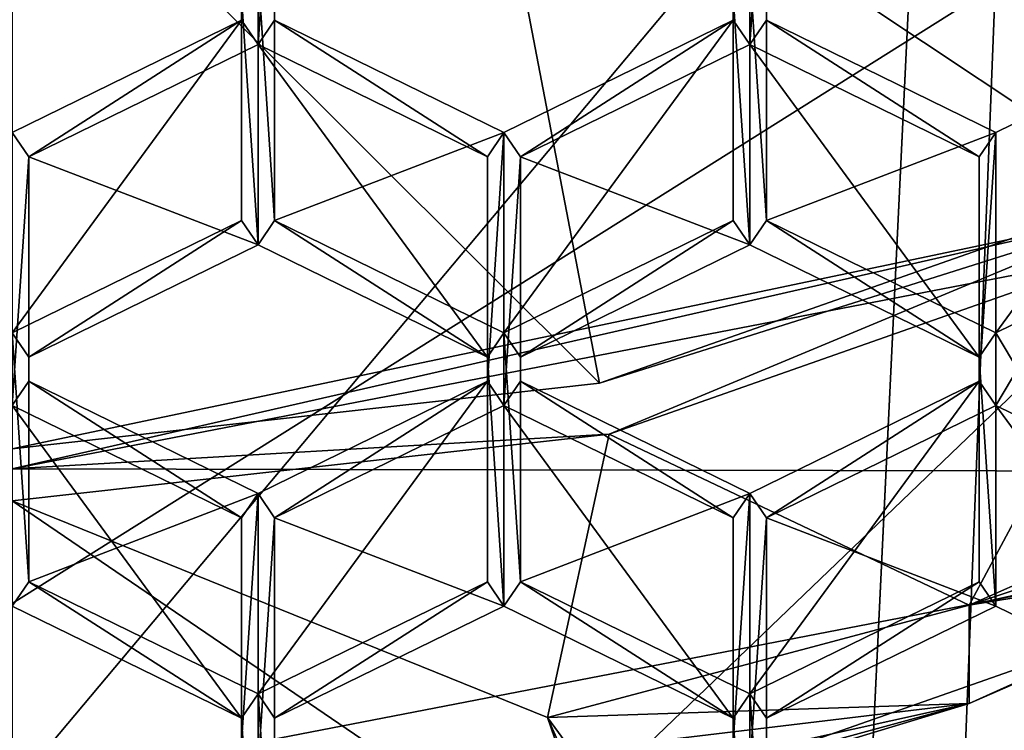
# Model space of a CAD drawing. Units: millimetres. Extents: x -24 to 24, y 0 to 147.
# Drawn here: x 0 to 3, y 78 to 80 of the extents above; entities that cross this region are included whole.
import ezdxf

# ---------------------------------------------------------------- set-up
doc = ezdxf.new("R2010")
doc.units = ezdxf.units.MM
doc.header["$LTSCALE"] = 65.185185
for name, color, linetype in [('232', 7, 'CONTINUOUS'), ('234', 7, 'CONTINUOUS'), ('319', 7, 'CONTINUOUS'), ('323', 7, 'CONTINUOUS'), ('330', 7, 'CONTINUOUS'), ('334', 7, 'CONTINUOUS'), ('346', 7, 'CONTINUOUS'), ('347', 7, 'CONTINUOUS'), ('374', 7, 'CONTINUOUS'), ('375', 7, 'CONTINUOUS'), ('376', 7, 'CONTINUOUS'), ('377', 7, 'CONTINUOUS'), ('391', 7, 'CONTINUOUS'), ('624', 7, 'CONTINUOUS'), ('625', 7, 'CONTINUOUS'), ('628', 7, 'CONTINUOUS'), ('629', 7, 'CONTINUOUS'), ('810', 7, 'CONTINUOUS'), ('814', 7, 'CONTINUOUS'), ('815', 7, 'CONTINUOUS'), ('817', 7, 'CONTINUOUS'), ('818', 7, 'CONTINUOUS'), ('819', 7, 'CONTINUOUS'), ('820', 7, 'CONTINUOUS'), ('824', 7, 'CONTINUOUS'), ('825', 7, 'CONTINUOUS'), ('826', 7, 'CONTINUOUS'), ('827', 7, 'CONTINUOUS'), ('828', 7, 'CONTINUOUS'), ('829', 7, 'CONTINUOUS'), ('830', 7, 'CONTINUOUS'), ('831', 7, 'CONTINUOUS'), ('832', 7, 'CONTINUOUS'), ('833', 7, 'CONTINUOUS'), ('834', 7, 'CONTINUOUS'), ('835', 7, 'CONTINUOUS'), ('839', 7, 'CONTINUOUS'), ('840', 7, 'CONTINUOUS'), ('841', 7, 'CONTINUOUS'), ('842', 7, 'CONTINUOUS'), ('843', 7, 'CONTINUOUS'), ('844', 7, 'CONTINUOUS'), ('845', 7, 'CONTINUOUS'), ('851', 7, 'CONTINUOUS')]:
    doc.layers.add(name, color=color, linetype=linetype)

msp = doc.modelspace()

# ---------------------------------------------------------------- linework, layer by layer
at = {"layer": '232', "linetype": 'CONTINUOUS'}
for points in [[(0.6386, 29.9115, -18.489), (0, 30.2051, -18.5), (3.6491, 106.5, -18.1365), (0.6386, 29.9115, -18.489)], [(3.6491, 106.5, -18.1365), (0, 30.2051, -18.5), (0, 106.5, -18.5), (3.6491, 106.5, -18.1365)], [(1.1447, 29.2006, -18.4646), (0.6386, 29.9115, -18.489), (3.6491, 106.5, -18.1365), (1.1447, 29.2006, -18.4646)], [(1.5354, 28.2165, -18.4362), (1.1447, 29.2006, -18.4646), (3.6491, 106.5, -18.1365), (1.5354, 28.2165, -18.4362)], [(1.8389, 26.883, -18.4084), (1.5354, 28.2165, -18.4362), (3.6491, 106.5, -18.1365), (1.8389, 26.883, -18.4084)], [(1.9931, 25.2557, -18.3923), (1.8389, 26.883, -18.4084), (3.6491, 106.5, -18.1365), (1.9931, 25.2557, -18.3923)], [(7.0788, 4.5, -17.0918), (1.9931, 25.2557, -18.3923), (3.6491, 106.5, -18.1365), (7.0788, 4.5, -17.0918)]]:
    msp.add_3dface(points, dxfattribs=at)
at = {"layer": '234', "linetype": 'CONTINUOUS'}
for points in [[(5.9552, 78.0668, 21.0513), (5.998, 81.9231, 22.7926), (0, 76.1679, 21.3809), (5.9552, 78.0668, 21.0513)], [(0, 76.1679, 21.3809), (5.998, 81.9231, 22.7926), (0, 78.1519, 22.0727), (0, 76.1679, 21.3809)], [(0, 78.1519, 22.0727), (5.998, 81.9231, 22.7926), (0, 81.6417, 23.6683), (0, 78.1519, 22.0727)], [(5.8705, 73.924, 19.7877), (5.9552, 78.0668, 21.0513), (0, 74.028, 20.7652), (5.8705, 73.924, 19.7877)], [(0, 74.028, 20.7652), (5.9552, 78.0668, 21.0513), (0, 76.1679, 21.3809), (0, 74.028, 20.7652)]]:
    msp.add_3dface(points, dxfattribs=at)
at = {"layer": '319', "linetype": 'CONTINUOUS'}
for points in [[(4.3384, 78.4994, 100.9994), (3.904, 79.2634, 101.4768), (0, 78.5078, 101.0047), (4.3384, 78.4994, 100.9994)], [(0, 77.6597, 100.4747), (4.3384, 78.4994, 100.9994), (0, 78.5078, 101.0047), (0, 77.6597, 100.4747)]]:
    msp.add_3dface(points, dxfattribs=at)
at = {"layer": '323', "linetype": 'CONTINUOUS'}
for points in [[(0, 77.6597, 100.4747), (0, 81.7666, 93.9024), (4.057, 82.4959, 94.3581), (0, 77.6597, 100.4747)], [(0, 77.6597, 100.4747), (4.057, 82.4959, 94.3581), (4.3384, 78.4994, 100.9994), (0, 77.6597, 100.4747)]]:
    msp.add_3dface(points, dxfattribs=at)
at = {"layer": '330', "linetype": 'CONTINUOUS'}
for points in [[(0, 78.5078, 101.0047), (3.904, 79.2634, 101.4768), (0, 73.6325, 108.8067), (0, 78.5078, 101.0047)], [(0, 73.6325, 108.8067), (3.904, 79.2634, 101.4768), (3.6037, 74.2711, 109.2057), (0, 73.6325, 108.8067)]]:
    msp.add_3dface(points, dxfattribs=at)
at = {"layer": '334', "linetype": 'CONTINUOUS'}
for points in [[(1.2294, 80.421, 106.2684), (3, 79.243, 107.0062), (2.375, 80.8234, 106.5198), (1.2294, 80.421, 106.2684)], [(3, 79.243, 107.0062), (4.2426, 80.0516, 107.5115), (2.375, 80.8234, 106.5198), (3, 79.243, 107.0062)], [(0, 80.2838, 106.1826), (1.5529, 78.7347, 106.6886), (1.2294, 80.421, 106.2684), (0, 80.2838, 106.1826)], [(1.5529, 78.7347, 106.6886), (3, 79.243, 107.0062), (1.2294, 80.421, 106.2684), (1.5529, 78.7347, 106.6886)], [(0, 78.5613, 106.5802), (1.5529, 78.7347, 106.6886), (0, 80.2838, 106.1826), (0, 78.5613, 106.5802)], [(3.0499, 79.1168, 107.0453), (1.5779, 78.5997, 106.7222), (2.5295, 78.1474, 107.0409), (3.0499, 79.1168, 107.0453)], [(3.5646, 78.6057, 107.3273), (3.0499, 79.1168, 107.0453), (2.5295, 78.1474, 107.0409), (3.5646, 78.6057, 107.3273)], [(1.5779, 78.5997, 106.7222), (0, 78.4235, 106.6121), (1.4155, 77.8508, 106.8556), (1.5779, 78.5997, 106.7222)], [(2.5295, 78.1474, 107.0409), (1.5779, 78.5997, 106.7222), (1.4155, 77.8508, 106.8556), (2.5295, 78.1474, 107.0409)], [(0, 78.4235, 106.6121), (0, 76.4944, 107.0574), (1.5909, 77.3387, 106.9954), (0, 78.4235, 106.6121)], [(1.4155, 77.8508, 106.8556), (0, 78.4235, 106.6121), (1.5909, 77.3387, 106.9954), (1.4155, 77.8508, 106.8556)], [(1.5244, 77.6028, 106.9271), (1.4155, 77.8508, 106.8556), (1.5909, 77.3387, 106.9954), (1.5244, 77.6028, 106.9271)]]:
    msp.add_3dface(points, dxfattribs=at)
at = {"layer": '346', "linetype": 'CONTINUOUS'}
for points in [[(0, 78.5083, 106.665), (1.5779, 78.5997, 106.7222), (2.9948, 79.19, 107.091), (0, 78.5083, 106.665)], [(1.5779, 78.5997, 106.7222), (3.0499, 79.1168, 107.0453), (2.9948, 79.19, 107.091), (1.5779, 78.5997, 106.7222)], [(0, 78.4235, 106.6121), (1.5779, 78.5997, 106.7222), (0, 78.5083, 106.665), (0, 78.4235, 106.6121)]]:
    msp.add_3dface(points, dxfattribs=at)
at = {"layer": '347', "linetype": 'CONTINUOUS'}
for points in [[(0.65, 79.8225, 112.4388), (0.6062, 79.7582, 112.3986), (0.65, 79.1003, 111.9875), (0.65, 79.8225, 112.4388)], [(0.6938, 79.7582, 112.3986), (0.65, 79.8225, 112.4388), (0.6938, 79.1646, 112.0277), (0.6938, 79.7582, 112.3986)], [(0.6938, 79.1646, 112.0277), (0.65, 79.8225, 112.4388), (0.65, 79.1003, 111.9875), (0.6938, 79.1646, 112.0277)], [(1.95, 79.8225, 112.4388), (1.9062, 79.7582, 112.3986), (1.95, 79.1003, 111.9875), (1.95, 79.8225, 112.4388)], [(1.9942, 79.7582, 112.3986), (1.95, 79.8225, 112.4388), (1.9942, 79.1646, 112.0277), (1.9942, 79.7582, 112.3986)], [(1.9942, 79.1646, 112.0277), (1.95, 79.8225, 112.4388), (1.95, 79.1003, 111.9875), (1.9942, 79.1646, 112.0277)], [(0.6062, 79.7582, 112.3986), (0.6062, 79.1646, 112.0277), (0.65, 79.1003, 111.9875), (0.6062, 79.7582, 112.3986)], [(1.9062, 79.7582, 112.3986), (1.9062, 79.1646, 112.0277), (1.95, 79.1003, 111.9875), (1.9062, 79.7582, 112.3986)], [(0.6062, 79.1646, 112.0277), (0, 78.8678, 111.8422), (0.0438, 78.8035, 111.802), (0.6062, 79.1646, 112.0277)], [(0.65, 79.1003, 111.9875), (0.6062, 79.1646, 112.0277), (0.0438, 78.8035, 111.802), (0.65, 79.1003, 111.9875)], [(1.2562, 78.8035, 111.802), (0.6938, 79.1646, 112.0277), (0.65, 79.1003, 111.9875), (1.2562, 78.8035, 111.802)], [(1.3, 78.8678, 111.8422), (0.6938, 79.1646, 112.0277), (1.2562, 78.8035, 111.802), (1.3, 78.8678, 111.8422)], [(1.9062, 79.1646, 112.0277), (1.3, 78.8678, 111.8422), (1.3438, 78.8035, 111.802), (1.9062, 79.1646, 112.0277)], [(1.95, 79.1003, 111.9875), (1.9062, 79.1646, 112.0277), (1.3438, 78.8035, 111.802), (1.95, 79.1003, 111.9875)], [(2.5562, 78.8035, 111.802), (1.9942, 79.1646, 112.0277), (1.95, 79.1003, 111.9875), (2.5562, 78.8035, 111.802)], [(2.6004, 78.8678, 111.8422), (1.9942, 79.1646, 112.0277), (2.5562, 78.8035, 111.802), (2.6004, 78.8678, 111.8422)], [(3.2067, 79.1646, 112.0277), (2.6004, 78.8678, 111.8422), (3.2067, 77.8487, 111.2054), (3.2067, 79.1646, 112.0277)], [(0, 78.8678, 111.8422), (0, 78.1455, 111.3909), (0.0438, 78.2098, 111.4311), (0, 78.8678, 111.8422)], [(0, 78.8678, 111.8422), (0.0438, 78.2098, 111.4311), (0.0438, 78.8035, 111.802), (0, 78.8678, 111.8422)], [(1.3, 78.1455, 111.3909), (1.3, 78.8678, 111.8422), (1.2562, 78.8035, 111.802), (1.3, 78.1455, 111.3909)], [(1.3, 78.8678, 111.8422), (1.3, 78.1455, 111.3909), (1.3438, 78.2098, 111.4311), (1.3, 78.8678, 111.8422)], [(1.3, 78.8678, 111.8422), (1.3438, 78.2098, 111.4311), (1.3438, 78.8035, 111.802), (1.3, 78.8678, 111.8422)], [(2.6004, 78.1455, 111.3909), (2.6004, 78.8678, 111.8422), (2.5562, 78.8035, 111.802), (2.6004, 78.1455, 111.3909)], [(2.6004, 78.8678, 111.8422), (2.6004, 78.1455, 111.3909), (3.2067, 77.8487, 111.2054), (2.6004, 78.8678, 111.8422)], [(1.2562, 78.2098, 111.4311), (1.3, 78.1455, 111.3909), (1.2562, 78.8035, 111.802), (1.2562, 78.2098, 111.4311)], [(2.5562, 78.2098, 111.4311), (2.6004, 78.1455, 111.3909), (2.5562, 78.8035, 111.802), (2.5562, 78.2098, 111.4311)], [(0, 78.1455, 111.3909), (0.6062, 77.8487, 111.2054), (0.0438, 78.2098, 111.4311), (0, 78.1455, 111.3909)], [(0.0438, 78.2098, 111.4311), (0.6062, 77.8487, 111.2054), (0.65, 77.913, 111.2456), (0.0438, 78.2098, 111.4311)], [(0.65, 77.913, 111.2456), (0.6938, 77.8487, 111.2054), (1.2562, 78.2098, 111.4311), (0.65, 77.913, 111.2456)], [(0.6938, 77.8487, 111.2054), (1.3, 78.1455, 111.3909), (1.2562, 78.2098, 111.4311), (0.6938, 77.8487, 111.2054)], [(1.3, 78.1455, 111.3909), (1.9062, 77.8487, 111.2054), (1.3438, 78.2098, 111.4311), (1.3, 78.1455, 111.3909)], [(1.3438, 78.2098, 111.4311), (1.9062, 77.8487, 111.2054), (1.95, 77.913, 111.2456), (1.3438, 78.2098, 111.4311)], [(1.95, 77.913, 111.2456), (1.9942, 77.8487, 111.2054), (2.5562, 78.2098, 111.4311), (1.95, 77.913, 111.2456)], [(1.9942, 77.8487, 111.2054), (2.6004, 78.1455, 111.3909), (2.5562, 78.2098, 111.4311), (1.9942, 77.8487, 111.2054)], [(0.6062, 77.8487, 111.2054), (0.65, 77.1908, 110.7943), (0.65, 77.913, 111.2456), (0.6062, 77.8487, 111.2054)], [(0.65, 77.1908, 110.7943), (0.6938, 77.2551, 110.8345), (0.65, 77.913, 111.2456), (0.65, 77.1908, 110.7943)], [(0.6938, 77.2551, 110.8345), (0.6938, 77.8487, 111.2054), (0.65, 77.913, 111.2456), (0.6938, 77.2551, 110.8345)], [(1.9062, 77.8487, 111.2054), (1.95, 77.1908, 110.7943), (1.95, 77.913, 111.2456), (1.9062, 77.8487, 111.2054)], [(1.95, 77.1908, 110.7943), (1.9942, 77.2551, 110.8345), (1.95, 77.913, 111.2456), (1.95, 77.1908, 110.7943)], [(1.9942, 77.2551, 110.8345), (1.9942, 77.8487, 111.2054), (1.95, 77.913, 111.2456), (1.9942, 77.2551, 110.8345)], [(0.6062, 77.8487, 111.2054), (0.6062, 77.2551, 110.8345), (0.65, 77.1908, 110.7943), (0.6062, 77.8487, 111.2054)], [(1.9062, 77.2551, 110.8345), (1.95, 77.1908, 110.7943), (1.9062, 77.8487, 111.2054), (1.9062, 77.2551, 110.8345)]]:
    msp.add_3dface(points, dxfattribs=at)
at = {"layer": '374', "linetype": 'CONTINUOUS'}
for points in [[(0.6062, 79.6945, 111.1796), (0.6062, 80.2882, 111.5506), (0.65, 80.3525, 111.5908), (0.6062, 79.6945, 111.1796)], [(0.6062, 79.6945, 111.1796), (0.65, 80.3525, 111.5908), (0.65, 79.6302, 111.1395), (0.6062, 79.6945, 111.1796)], [(0.65, 80.3525, 111.5908), (0.6938, 80.2882, 111.5506), (0.65, 79.6302, 111.1395), (0.65, 80.3525, 111.5908)], [(1.9062, 80.2882, 111.5506), (1.95, 80.3525, 111.5908), (1.9062, 79.6945, 111.1796), (1.9062, 80.2882, 111.5506)], [(1.9062, 79.6945, 111.1796), (1.95, 80.3525, 111.5908), (1.95, 79.6302, 111.1395), (1.9062, 79.6945, 111.1796)], [(1.95, 80.3525, 111.5908), (1.9942, 80.2882, 111.5506), (1.95, 79.6302, 111.1395), (1.95, 80.3525, 111.5908)], [(0.6938, 80.2882, 111.5506), (0.6938, 79.6945, 111.1796), (0.65, 79.6302, 111.1395), (0.6938, 80.2882, 111.5506)], [(1.9942, 80.2882, 111.5506), (1.9942, 79.6945, 111.1796), (1.95, 79.6302, 111.1395), (1.9942, 80.2882, 111.5506)], [(0, 79.3977, 110.9942), (0.6062, 79.6945, 111.1796), (0.0438, 79.3334, 110.954), (0, 79.3977, 110.9942)], [(0.0438, 79.3334, 110.954), (0.6062, 79.6945, 111.1796), (0.65, 79.6302, 111.1395), (0.0438, 79.3334, 110.954)], [(0.65, 79.6302, 111.1395), (0.6938, 79.6945, 111.1796), (1.2562, 79.3334, 110.954), (0.65, 79.6302, 111.1395)], [(0.6938, 79.6945, 111.1796), (1.3, 79.3977, 110.9942), (1.2562, 79.3334, 110.954), (0.6938, 79.6945, 111.1796)], [(1.3, 79.3977, 110.9942), (1.9062, 79.6945, 111.1796), (1.3438, 79.3334, 110.954), (1.3, 79.3977, 110.9942)], [(1.3438, 79.3334, 110.954), (1.9062, 79.6945, 111.1796), (1.95, 79.6302, 111.1395), (1.3438, 79.3334, 110.954)], [(1.95, 79.6302, 111.1395), (1.9942, 79.6945, 111.1796), (2.5562, 79.3334, 110.954), (1.95, 79.6302, 111.1395)], [(1.9942, 79.6945, 111.1796), (2.6004, 79.3977, 110.9942), (2.5562, 79.3334, 110.954), (1.9942, 79.6945, 111.1796)], [(2.6004, 79.3977, 110.9942), (3.2067, 79.6945, 111.1796), (2.6004, 78.6755, 110.5429), (2.6004, 79.3977, 110.9942)], [(2.6004, 78.6755, 110.5429), (3.2067, 79.6945, 111.1796), (3.2067, 78.3786, 110.3574), (2.6004, 78.6755, 110.5429)], [(0, 78.6755, 110.5429), (0, 79.3977, 110.9942), (0.0438, 79.3334, 110.954), (0, 78.6755, 110.5429)], [(1.3, 79.3977, 110.9942), (1.3, 78.6755, 110.5429), (1.2562, 78.7398, 110.583), (1.3, 79.3977, 110.9942)], [(1.2562, 79.3334, 110.954), (1.3, 79.3977, 110.9942), (1.2562, 78.7398, 110.583), (1.2562, 79.3334, 110.954)], [(1.3, 78.6755, 110.5429), (1.3, 79.3977, 110.9942), (1.3438, 79.3334, 110.954), (1.3, 78.6755, 110.5429)], [(2.6004, 79.3977, 110.9942), (2.6004, 78.6755, 110.5429), (2.5562, 78.7398, 110.583), (2.6004, 79.3977, 110.9942)], [(2.5562, 79.3334, 110.954), (2.6004, 79.3977, 110.9942), (2.5562, 78.7398, 110.583), (2.5562, 79.3334, 110.954)], [(0.0438, 78.7398, 110.583), (0, 78.6755, 110.5429), (0.0438, 79.3334, 110.954), (0.0438, 78.7398, 110.583)], [(1.3438, 78.7398, 110.583), (1.3, 78.6755, 110.5429), (1.3438, 79.3334, 110.954), (1.3438, 78.7398, 110.583)], [(0.6062, 78.3786, 110.3574), (0, 78.6755, 110.5429), (0.0438, 78.7398, 110.583), (0.6062, 78.3786, 110.3574)], [(0.6062, 78.3786, 110.3574), (0.0438, 78.7398, 110.583), (0.65, 78.4429, 110.3976), (0.6062, 78.3786, 110.3574)], [(1.2562, 78.7398, 110.583), (0.6938, 78.3786, 110.3574), (0.65, 78.4429, 110.3976), (1.2562, 78.7398, 110.583)], [(1.3, 78.6755, 110.5429), (0.6938, 78.3786, 110.3574), (1.2562, 78.7398, 110.583), (1.3, 78.6755, 110.5429)], [(1.9062, 78.3786, 110.3574), (1.3, 78.6755, 110.5429), (1.3438, 78.7398, 110.583), (1.9062, 78.3786, 110.3574)], [(1.9062, 78.3786, 110.3574), (1.3438, 78.7398, 110.583), (1.95, 78.4429, 110.3976), (1.9062, 78.3786, 110.3574)], [(2.5562, 78.7398, 110.583), (1.9942, 78.3786, 110.3574), (1.95, 78.4429, 110.3976), (2.5562, 78.7398, 110.583)], [(2.6004, 78.6755, 110.5429), (1.9942, 78.3786, 110.3574), (2.5562, 78.7398, 110.583), (2.6004, 78.6755, 110.5429)], [(0.6062, 77.785, 109.9864), (0.6062, 78.3786, 110.3574), (0.65, 78.4429, 110.3976), (0.6062, 77.785, 109.9864)], [(0.65, 77.7207, 109.9463), (0.6062, 77.785, 109.9864), (0.65, 78.4429, 110.3976), (0.65, 77.7207, 109.9463)], [(0.6938, 78.3786, 110.3574), (0.65, 77.7207, 109.9463), (0.65, 78.4429, 110.3976), (0.6938, 78.3786, 110.3574)], [(1.95, 77.7207, 109.9463), (1.9062, 77.785, 109.9864), (1.95, 78.4429, 110.3976), (1.95, 77.7207, 109.9463)], [(1.9062, 77.785, 109.9864), (1.9062, 78.3786, 110.3574), (1.95, 78.4429, 110.3976), (1.9062, 77.785, 109.9864)], [(1.9942, 78.3786, 110.3574), (1.95, 77.7207, 109.9463), (1.95, 78.4429, 110.3976), (1.9942, 78.3786, 110.3574)], [(0.6938, 77.785, 109.9864), (0.65, 77.7207, 109.9463), (0.6938, 78.3786, 110.3574), (0.6938, 77.785, 109.9864)], [(1.9942, 77.785, 109.9864), (1.95, 77.7207, 109.9463), (1.9942, 78.3786, 110.3574), (1.9942, 77.785, 109.9864)]]:
    msp.add_3dface(points, dxfattribs=at)
at = {"layer": '375', "linetype": 'CONTINUOUS'}
for points in [[(3, 79.243, 107.0062), (1.5529, 78.7347, 106.6886), (2.9948, 79.19, 107.091), (3, 79.243, 107.0062)], [(1.5529, 78.7347, 106.6886), (0, 78.5613, 106.5802), (2.9948, 79.19, 107.091), (1.5529, 78.7347, 106.6886)], [(0, 78.5613, 106.5802), (0, 78.5083, 106.665), (2.9948, 79.19, 107.091), (0, 78.5613, 106.5802)]]:
    msp.add_3dface(points, dxfattribs=at)
at = {"layer": '376', "linetype": 'CONTINUOUS'}
for points in [[(3.5646, 78.6057, 107.3273), (2.5295, 78.1474, 107.0409), (3.5084, 78.4745, 107.4701), (3.5646, 78.6057, 107.3273)], [(2.5295, 78.1474, 107.0409), (3.4894, 78.3588, 107.6329), (3.5084, 78.4745, 107.4701), (2.5295, 78.1474, 107.0409)], [(2.5295, 78.1474, 107.0409), (3.4894, 78.3058, 107.7177), (3.4894, 78.3588, 107.6329), (2.5295, 78.1474, 107.0409)], [(3.4894, 78.3058, 107.7177), (2.5295, 78.1474, 107.0409), (2.5295, 77.8878, 107.4565), (3.4894, 78.3058, 107.7177)], [(2.5295, 78.1474, 107.0409), (1.4155, 77.8508, 106.8556), (2.5295, 77.8878, 107.4565), (2.5295, 78.1474, 107.0409)], [(2.5295, 77.8878, 107.4565), (1.4155, 77.8508, 106.8556), (1.4804, 77.7621, 107.025), (2.5295, 77.8878, 107.4565)], [(1.5022, 77.6608, 107.1967), (2.5295, 77.8878, 107.4565), (1.4804, 77.7621, 107.025), (1.5022, 77.6608, 107.1967)], [(1.5022, 77.6608, 107.1967), (1.5022, 77.6078, 107.2815), (2.5295, 77.8878, 107.4565), (1.5022, 77.6608, 107.1967)]]:
    msp.add_3dface(points, dxfattribs=at)
at = {"layer": '377', "linetype": 'CONTINUOUS'}
msp.add_3dface([(1.5529, 77.5919, 108.5174), (2.9948, 77.4943, 109.8048), (3, 78.1002, 108.8351), (1.5529, 77.5919, 108.5174)], dxfattribs=at)
at = {"layer": '391', "linetype": 'CONTINUOUS'}
msp.add_3dface([(1.4155, 77.8508, 106.8556), (1.5244, 77.6028, 106.9271), (1.4804, 77.7621, 107.025), (1.4155, 77.8508, 106.8556)], dxfattribs=at)
at = {"layer": '624', "linetype": 'CONTINUOUS'}
for points in [[(0, 78.8678, 111.8422), (0.6062, 79.1646, 112.0277), (0.6062, 79.6945, 111.1796), (0, 78.8678, 111.8422)], [(0, 78.8678, 111.8422), (0.6062, 79.6945, 111.1796), (0, 79.3977, 110.9942), (0, 78.8678, 111.8422)]]:
    msp.add_3dface(points, dxfattribs=at)
at = {"layer": '625', "linetype": 'CONTINUOUS'}
for points in [[(0.6062, 79.1646, 112.0277), (0.6062, 79.7582, 112.3986), (0.6062, 80.2882, 111.5506), (0.6062, 79.1646, 112.0277)], [(0.6062, 79.1646, 112.0277), (0.6062, 80.2882, 111.5506), (0.6062, 79.6945, 111.1796), (0.6062, 79.1646, 112.0277)]]:
    msp.add_3dface(points, dxfattribs=at)
at = {"layer": '628', "linetype": 'CONTINUOUS'}
for points in [[(0.6062, 77.2551, 110.8345), (0.6062, 77.8487, 111.2054), (0.6062, 78.3786, 110.3574), (0.6062, 77.2551, 110.8345)], [(0.6062, 77.2551, 110.8345), (0.6062, 78.3786, 110.3574), (0.6062, 77.785, 109.9864), (0.6062, 77.2551, 110.8345)]]:
    msp.add_3dface(points, dxfattribs=at)
at = {"layer": '629', "linetype": 'CONTINUOUS'}
for points in [[(0.6062, 77.8487, 111.2054), (0, 78.1455, 111.3909), (0, 78.6755, 110.5429), (0.6062, 77.8487, 111.2054)], [(0.6062, 77.8487, 111.2054), (0, 78.6755, 110.5429), (0.6062, 78.3786, 110.3574), (0.6062, 77.8487, 111.2054)]]:
    msp.add_3dface(points, dxfattribs=at)
at = {"layer": '810', "linetype": 'CONTINUOUS'}
for points in [[(2.6004, 78.8678, 111.8422), (3.2067, 79.1646, 112.0277), (3.2067, 79.6945, 111.1796), (2.6004, 78.8678, 111.8422)], [(2.6004, 79.3977, 110.9942), (2.6004, 78.8678, 111.8422), (3.2067, 79.6945, 111.1796), (2.6004, 79.3977, 110.9942)]]:
    msp.add_3dface(points, dxfattribs=at)
at = {"layer": '814', "linetype": 'CONTINUOUS'}
for points in [[(1.9942, 79.7582, 112.3986), (1.9942, 79.6945, 111.1796), (1.9942, 80.2882, 111.5506), (1.9942, 79.7582, 112.3986)], [(1.9942, 79.7582, 112.3986), (1.9942, 79.1646, 112.0277), (1.9942, 79.6945, 111.1796), (1.9942, 79.7582, 112.3986)]]:
    msp.add_3dface(points, dxfattribs=at)
at = {"layer": '815', "linetype": 'CONTINUOUS'}
for points in [[(1.9942, 79.1646, 112.0277), (2.6004, 79.3977, 110.9942), (1.9942, 79.6945, 111.1796), (1.9942, 79.1646, 112.0277)], [(1.9942, 79.1646, 112.0277), (2.6004, 78.8678, 111.8422), (2.6004, 79.3977, 110.9942), (1.9942, 79.1646, 112.0277)]]:
    msp.add_3dface(points, dxfattribs=at)
at = {"layer": '817', "linetype": 'CONTINUOUS'}
for points in [[(0.6938, 79.7582, 112.3986), (0.6938, 79.6945, 111.1796), (0.6938, 80.2882, 111.5506), (0.6938, 79.7582, 112.3986)], [(0.6938, 79.7582, 112.3986), (0.6938, 79.1646, 112.0277), (0.6938, 79.6945, 111.1796), (0.6938, 79.7582, 112.3986)]]:
    msp.add_3dface(points, dxfattribs=at)
at = {"layer": '818', "linetype": 'CONTINUOUS'}
for points in [[(0.6938, 79.1646, 112.0277), (1.3, 79.3977, 110.9942), (0.6938, 79.6945, 111.1796), (0.6938, 79.1646, 112.0277)], [(0.6938, 79.1646, 112.0277), (1.3, 78.8678, 111.8422), (1.3, 79.3977, 110.9942), (0.6938, 79.1646, 112.0277)]]:
    msp.add_3dface(points, dxfattribs=at)
at = {"layer": '819', "linetype": 'CONTINUOUS'}
for points in [[(1.3, 78.8678, 111.8422), (1.9062, 79.1646, 112.0277), (1.9062, 79.6945, 111.1796), (1.3, 78.8678, 111.8422)], [(1.3, 78.8678, 111.8422), (1.9062, 79.6945, 111.1796), (1.3, 79.3977, 110.9942), (1.3, 78.8678, 111.8422)]]:
    msp.add_3dface(points, dxfattribs=at)
at = {"layer": '820', "linetype": 'CONTINUOUS'}
for points in [[(1.9062, 79.1646, 112.0277), (1.9062, 79.7582, 112.3986), (1.9062, 80.2882, 111.5506), (1.9062, 79.1646, 112.0277)], [(1.9062, 79.1646, 112.0277), (1.9062, 80.2882, 111.5506), (1.9062, 79.6945, 111.1796), (1.9062, 79.1646, 112.0277)]]:
    msp.add_3dface(points, dxfattribs=at)
at = {"layer": '824', "linetype": 'CONTINUOUS'}
for points in [[(1.9062, 77.2551, 110.8345), (1.9062, 77.8487, 111.2054), (1.9062, 78.3786, 110.3574), (1.9062, 77.2551, 110.8345)], [(1.9062, 77.2551, 110.8345), (1.9062, 78.3786, 110.3574), (1.9062, 77.785, 109.9864), (1.9062, 77.2551, 110.8345)]]:
    msp.add_3dface(points, dxfattribs=at)
at = {"layer": '825', "linetype": 'CONTINUOUS'}
for points in [[(1.9062, 77.8487, 111.2054), (1.3, 78.1455, 111.3909), (1.3, 78.6755, 110.5429), (1.9062, 77.8487, 111.2054)], [(1.9062, 77.8487, 111.2054), (1.3, 78.6755, 110.5429), (1.9062, 78.3786, 110.3574), (1.9062, 77.8487, 111.2054)]]:
    msp.add_3dface(points, dxfattribs=at)
at = {"layer": '826', "linetype": 'CONTINUOUS'}
for points in [[(1.3, 78.1455, 111.3909), (0.6938, 78.3786, 110.3574), (1.3, 78.6755, 110.5429), (1.3, 78.1455, 111.3909)], [(1.3, 78.1455, 111.3909), (0.6938, 77.8487, 111.2054), (0.6938, 78.3786, 110.3574), (1.3, 78.1455, 111.3909)]]:
    msp.add_3dface(points, dxfattribs=at)
at = {"layer": '827', "linetype": 'CONTINUOUS'}
for points in [[(0.6938, 77.8487, 111.2054), (0.6938, 77.785, 109.9864), (0.6938, 78.3786, 110.3574), (0.6938, 77.8487, 111.2054)], [(0.6938, 77.8487, 111.2054), (0.6938, 77.2551, 110.8345), (0.6938, 77.785, 109.9864), (0.6938, 77.8487, 111.2054)]]:
    msp.add_3dface(points, dxfattribs=at)
at = {"layer": '828', "linetype": 'CONTINUOUS'}
for points in [[(0.0438, 78.7398, 110.583), (0.0438, 78.2098, 111.4311), (0.65, 78.4429, 110.3976), (0.0438, 78.7398, 110.583)], [(0.0438, 78.2098, 111.4311), (0.65, 77.913, 111.2456), (0.65, 78.4429, 110.3976), (0.0438, 78.2098, 111.4311)]]:
    msp.add_3dface(points, dxfattribs=at)
at = {"layer": '829', "linetype": 'CONTINUOUS'}
for points in [[(0.65, 77.913, 111.2456), (1.2562, 78.2098, 111.4311), (1.2562, 78.7398, 110.583), (0.65, 77.913, 111.2456)], [(0.65, 77.913, 111.2456), (1.2562, 78.7398, 110.583), (0.65, 78.4429, 110.3976), (0.65, 77.913, 111.2456)]]:
    msp.add_3dface(points, dxfattribs=at)
at = {"layer": '830', "linetype": 'CONTINUOUS'}
for points in [[(1.2562, 78.2098, 111.4311), (1.2562, 78.8035, 111.802), (1.2562, 79.3334, 110.954), (1.2562, 78.2098, 111.4311)], [(1.2562, 78.2098, 111.4311), (1.2562, 79.3334, 110.954), (1.2562, 78.7398, 110.583), (1.2562, 78.2098, 111.4311)]]:
    msp.add_3dface(points, dxfattribs=at)
at = {"layer": '831', "linetype": 'CONTINUOUS'}
for points in [[(1.2562, 78.8035, 111.802), (0.65, 79.1003, 111.9875), (0.65, 79.6302, 111.1395), (1.2562, 78.8035, 111.802)], [(1.2562, 78.8035, 111.802), (0.65, 79.6302, 111.1395), (1.2562, 79.3334, 110.954), (1.2562, 78.8035, 111.802)]]:
    msp.add_3dface(points, dxfattribs=at)
at = {"layer": '832', "linetype": 'CONTINUOUS'}
for points in [[(0.65, 79.1003, 111.9875), (0.0438, 79.3334, 110.954), (0.65, 79.6302, 111.1395), (0.65, 79.1003, 111.9875)], [(0.65, 79.1003, 111.9875), (0.0438, 78.8035, 111.802), (0.0438, 79.3334, 110.954), (0.65, 79.1003, 111.9875)]]:
    msp.add_3dface(points, dxfattribs=at)
at = {"layer": '833', "linetype": 'CONTINUOUS'}
for points in [[(0.0438, 78.8035, 111.802), (0.0438, 78.7398, 110.583), (0.0438, 79.3334, 110.954), (0.0438, 78.8035, 111.802)], [(0.0438, 78.8035, 111.802), (0.0438, 78.2098, 111.4311), (0.0438, 78.7398, 110.583), (0.0438, 78.8035, 111.802)]]:
    msp.add_3dface(points, dxfattribs=at)
at = {"layer": '834', "linetype": 'CONTINUOUS'}
for points in [[(2.6004, 78.6755, 110.5429), (2.6004, 78.1455, 111.3909), (1.9942, 78.3786, 110.3574), (2.6004, 78.6755, 110.5429)], [(2.6004, 78.1455, 111.3909), (1.9942, 77.8487, 111.2054), (1.9942, 78.3786, 110.3574), (2.6004, 78.1455, 111.3909)]]:
    msp.add_3dface(points, dxfattribs=at)
at = {"layer": '835', "linetype": 'CONTINUOUS'}
for points in [[(1.9942, 77.8487, 111.2054), (1.9942, 77.785, 109.9864), (1.9942, 78.3786, 110.3574), (1.9942, 77.8487, 111.2054)], [(1.9942, 77.8487, 111.2054), (1.9942, 77.2551, 110.8345), (1.9942, 77.785, 109.9864), (1.9942, 77.8487, 111.2054)]]:
    msp.add_3dface(points, dxfattribs=at)
at = {"layer": '839', "linetype": 'CONTINUOUS'}
for points in [[(3.2067, 77.8487, 111.2054), (2.6004, 78.1455, 111.3909), (2.6004, 78.6755, 110.5429), (3.2067, 77.8487, 111.2054)], [(3.2067, 77.8487, 111.2054), (2.6004, 78.6755, 110.5429), (3.2067, 78.3786, 110.3574), (3.2067, 77.8487, 111.2054)]]:
    msp.add_3dface(points, dxfattribs=at)
at = {"layer": '840', "linetype": 'CONTINUOUS'}
for points in [[(1.3438, 78.7398, 110.583), (1.3438, 78.2098, 111.4311), (1.95, 78.4429, 110.3976), (1.3438, 78.7398, 110.583)], [(1.3438, 78.2098, 111.4311), (1.95, 77.913, 111.2456), (1.95, 78.4429, 110.3976), (1.3438, 78.2098, 111.4311)]]:
    msp.add_3dface(points, dxfattribs=at)
at = {"layer": '841', "linetype": 'CONTINUOUS'}
for points in [[(1.95, 77.913, 111.2456), (2.5562, 78.2098, 111.4311), (2.5562, 78.7398, 110.583), (1.95, 77.913, 111.2456)], [(1.95, 77.913, 111.2456), (2.5562, 78.7398, 110.583), (1.95, 78.4429, 110.3976), (1.95, 77.913, 111.2456)]]:
    msp.add_3dface(points, dxfattribs=at)
at = {"layer": '842', "linetype": 'CONTINUOUS'}
for points in [[(2.5562, 78.2098, 111.4311), (2.5562, 78.8035, 111.802), (2.5562, 79.3334, 110.954), (2.5562, 78.2098, 111.4311)], [(2.5562, 78.2098, 111.4311), (2.5562, 79.3334, 110.954), (2.5562, 78.7398, 110.583), (2.5562, 78.2098, 111.4311)]]:
    msp.add_3dface(points, dxfattribs=at)
at = {"layer": '843', "linetype": 'CONTINUOUS'}
for points in [[(2.5562, 78.8035, 111.802), (1.95, 79.1003, 111.9875), (1.95, 79.6302, 111.1395), (2.5562, 78.8035, 111.802)], [(2.5562, 78.8035, 111.802), (1.95, 79.6302, 111.1395), (2.5562, 79.3334, 110.954), (2.5562, 78.8035, 111.802)]]:
    msp.add_3dface(points, dxfattribs=at)
at = {"layer": '844', "linetype": 'CONTINUOUS'}
for points in [[(1.95, 79.1003, 111.9875), (1.3438, 79.3334, 110.954), (1.95, 79.6302, 111.1395), (1.95, 79.1003, 111.9875)], [(1.95, 79.1003, 111.9875), (1.3438, 78.8035, 111.802), (1.3438, 79.3334, 110.954), (1.95, 79.1003, 111.9875)]]:
    msp.add_3dface(points, dxfattribs=at)
at = {"layer": '845', "linetype": 'CONTINUOUS'}
for points in [[(1.3438, 78.8035, 111.802), (1.3438, 78.7398, 110.583), (1.3438, 79.3334, 110.954), (1.3438, 78.8035, 111.802)], [(1.3438, 78.8035, 111.802), (1.3438, 78.2098, 111.4311), (1.3438, 78.7398, 110.583), (1.3438, 78.8035, 111.802)]]:
    msp.add_3dface(points, dxfattribs=at)
at = {"layer": '851', "linetype": 'CONTINUOUS'}
for points in [[(3.4842, 78.3038, 107.7369), (3.4894, 78.3058, 107.7177), (2.5295, 77.8878, 107.4565), (3.4842, 78.3038, 107.7369)], [(3.4842, 78.3038, 107.7369), (2.5295, 77.8878, 107.4565), (3, 78.1002, 108.8351), (3.4842, 78.3038, 107.7369)], [(2.5295, 77.8878, 107.4565), (1.5529, 77.5919, 108.5174), (3, 78.1002, 108.8351), (2.5295, 77.8878, 107.4565)], [(2.5295, 77.8878, 107.4565), (1.5022, 77.6078, 107.2815), (1.5529, 77.5919, 108.5174), (2.5295, 77.8878, 107.4565)]]:
    msp.add_3dface(points, dxfattribs=at)

doc.saveas('drawing.dxf')
